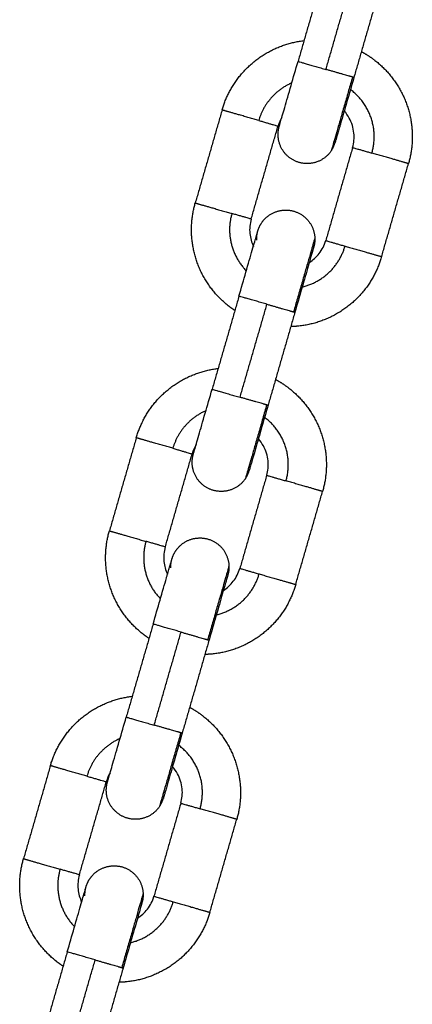
# Model space of a CAD drawing. Units: millimetres. Extents: x 101.3 to 113.2, y 1463 to 1475.7.
# Drawn here: x 105.5 to 105.6, y 1471.9 to 1472 of the extents above; entities that cross this region are included whole.
import ezdxf

# ---------------------------------------------------------------- set-up
doc = ezdxf.new("R2010")
doc.units = ezdxf.units.MM

# ---------------------------------------------------------------- blocks, each defined once
blk = doc.blocks.new('g404 opsi')
for points, degree in [([(13.03912, 3.82689), (13.03773, 3.82209), (13.03635, 3.81728)], 2), ([(13.03923, 3.81645), (13.04062, 3.82126), (13.042, 3.82606)], 2), ([(13.04488, 3.82523), (13.0435, 3.82043), (13.04211, 3.81562)], 2), ([(13.02852, 3.81227), (13.02714, 3.80746), (13.02575, 3.80266)], 2), ([(13.03469, 3.81153), (13.03452, 3.81124), (13.03438, 3.81093), (13.03429, 3.8106)], 3), ([(13.03152, 3.801), (13.0329, 3.8058), (13.03429, 3.8106)], 2), ([(13.04198, 3.80839), (13.04059, 3.80358), (13.03921, 3.79878)], 2), ([(13.04497, 3.79712), (13.04636, 3.80192), (13.04774, 3.80672)], 2), ([(13.03026, 3.79303), (13.02888, 3.78823), (13.02749, 3.78342)], 2), ([(13.03037, 3.78259), (13.03176, 3.7874), (13.03315, 3.7922)], 2), ([(13.03603, 3.79137), (13.03464, 3.78657), (13.03326, 3.78176)], 2), ([(13.01967, 3.77841), (13.01828, 3.7736), (13.0169, 3.7688)], 2), ([(13.02583, 3.77767), (13.02566, 3.77738), (13.02553, 3.77707), (13.02543, 3.77674)], 3), ([(13.02266, 3.76714), (13.02405, 3.77194), (13.02543, 3.77674)], 2), ([(13.03312, 3.77453), (13.03173, 3.76972), (13.03035, 3.76492)], 2), ([(13.03611, 3.76326), (13.0375, 3.76806), (13.03888, 3.77286)], 2), ([(13.02141, 3.75917), (13.02002, 3.75437), (13.01863, 3.74956)], 2), ([(13.02152, 3.74873), (13.0229, 3.75354), (13.02429, 3.75834)], 2), ([(13.02717, 3.75751), (13.02579, 3.7527), (13.0244, 3.7479)], 2), ([(13.01081, 3.74455), (13.00943, 3.73974), (13.00804, 3.73494)], 2), ([(13.01698, 3.74381), (13.0168, 3.74352), (13.01667, 3.74321), (13.01658, 3.74288)], 3), ([(13.0138, 3.73327), (13.01519, 3.73808), (13.01658, 3.74288)], 2), ([(13.02426, 3.74067), (13.02288, 3.73586), (13.02149, 3.73106)], 2), ([(13.02726, 3.72939), (13.02864, 3.7342), (13.03003, 3.739)], 2), ([(13.01255, 3.72531), (13.01116, 3.72051), (13.00978, 3.7157)], 2), ([(13.01266, 3.71487), (13.01405, 3.71968), (13.01543, 3.72448)], 2), ([(13.01831, 3.72365), (13.01693, 3.71884), (13.01554, 3.71404)], 2)]:
    blk.add_open_spline(points, degree=degree)
for points, weights, knots in [([(13.02852, 3.81227), (13.02905, 3.8141), (13.03022, 3.81561), (13.03149, 3.81725), (13.0333, 3.81825), (13.03502, 3.8192), (13.03697, 3.81943)], [0.902750339224, 0.836647976064, 0.803596794484, 0.770545612904, 0.770545612904, 0.770545612904, 0.800243425698], [0, 0, 0, 3.791949, 3.791949, 7.90479, 7.90479, 11.803408, 11.803408, 11.803408]), ([(13.04288, 3.81829), (13.0436, 3.81791), (13.04425, 3.81741), (13.04589, 3.81614), (13.04689, 3.81433), (13.04789, 3.81252), (13.04809, 3.81046), (13.04827, 3.80856), (13.04774, 3.80672)], [0.836942946426, 0.817391213836, 0.803596794484, 0.770545612904, 0.770545612904, 0.770545612904, 0.803596794484, 0.836647976064, 0.902750339224], [18.018901, 18.018901, 18.018901, 19.601529, 19.601529, 23.714371, 23.714371, 27.827212, 27.827212, 31.619161, 31.619161, 31.619161]), ([(13.0323, 3.81118), (13.0309, 3.81158), (13.02971, 3.81192), (13.02852, 3.81227), (13.02852, 3.81227)], [1, 0.891006524188, 1, 0.891006524188, 1], [0, 0, 0, 3.057153, 3.057153, 6.114305, 6.114305, 6.114305]), ([(13.03978, 3.80805), (13.03908, 3.80702), (13.03786, 3.80678), (13.03664, 3.80655), (13.03561, 3.80724), (13.03458, 3.80794), (13.03435, 3.80916), (13.03421, 3.80987), (13.03441, 3.81056)], [1, 0.853553390593, 0.853553390593, 0.853553390593, 1, 0.853553390593, 0.853553390593, 0.853553390593, 0.902750339224], [0, 0, 0, 2.485281, 2.485281, 4.970563, 4.970563, 7.455844, 7.455844, 8.896317, 8.896317, 8.896317]), ([(13.04774, 3.80672), (13.04774, 3.80672), (13.04655, 3.80707), (13.04537, 3.80741), (13.04397, 3.80781)], [1, 0.891006524188, 1, 0.891006524188, 1], [0, 0, 0, 3.057153, 3.057153, 6.114305, 6.114305, 6.114305]), ([(13.02984, 3.79155), (13.02954, 3.79175), (13.02925, 3.79197), (13.02761, 3.79324), (13.02661, 3.79505), (13.02561, 3.79687), (13.02541, 3.79893), (13.02523, 3.80083), (13.02575, 3.80266)], [0.816831832858, 0.809658453, 0.803596794484, 0.770545612904, 0.770545612904, 0.770545612904, 0.803596794484, 0.836647976064, 0.902750339224], [18.906078, 18.906078, 18.906078, 19.601529, 19.601529, 23.714371, 23.714371, 27.827212, 27.827212, 31.619161, 31.619161, 31.619161]), ([(13.02575, 3.80266), (13.02575, 3.80266), (13.02694, 3.80232), (13.02813, 3.80197), (13.02953, 3.80157)], [1, 0.891006524188, 1, 0.891006524188, 1], [0, 0, 0, 3.057153, 3.057153, 6.114305, 6.114305, 6.114305]), ([(13.0322, 3.79976), (13.0324, 3.80045), (13.03289, 3.80098), (13.03374, 3.80188), (13.03499, 3.80192), (13.03623, 3.80197), (13.03713, 3.80112), (13.03804, 3.80027), (13.03808, 3.79903)], [0.902749724163, 0.853553390593, 0.853553390593, 0.853553390593, 1, 0.853553390593, 0.853553390593, 0.853553390593, 1], [0.000009, 0.000009, 0.000009, 1.440473, 1.440473, 3.925754, 3.925754, 6.411035, 6.411035, 8.896317, 8.896317, 8.896317]), ([(13.0412, 3.7982), (13.04259, 3.7978), (13.04378, 3.79746), (13.04497, 3.79712), (13.04497, 3.79712)], [1, 0.891006524188, 1, 0.891006524188, 1], [0, 0, 0, 3.057153, 3.057153, 6.114305, 6.114305, 6.114305]), ([(13.04497, 3.79712), (13.04444, 3.79528), (13.04328, 3.79377), (13.04201, 3.79213), (13.0402, 3.79113), (13.03838, 3.79013), (13.03632, 3.78993), (13.03596, 3.7899), (13.0356, 3.78989)], [0.902750339224, 0.836647976064, 0.803596794484, 0.770545612904, 0.770545612904, 0.770545612904, 0.803596794484, 0.809658453, 0.816831832858], [0, 0, 0, 3.791949, 3.791949, 7.90479, 7.90479, 12.017632, 12.017632, 12.713083, 12.713083, 12.713083]), ([(13.01967, 3.77841), (13.0202, 3.78024), (13.02136, 3.78175), (13.02263, 3.78339), (13.02444, 3.78439), (13.02616, 3.78534), (13.02811, 3.78557)], [0.902750339224, 0.836647976064, 0.803596794484, 0.770545612904, 0.770545612904, 0.770545612904, 0.800243415064], [0, 0, 0, 3.791949, 3.791949, 7.90479, 7.90479, 11.803408, 11.803408, 11.803408]), ([(13.03403, 3.78443), (13.03474, 3.78405), (13.03539, 3.78355), (13.03703, 3.78228), (13.03803, 3.78047), (13.03903, 3.77866), (13.03923, 3.7766), (13.03941, 3.7747), (13.03888, 3.77286)], [0.836942973869, 0.817391223517, 0.803596794484, 0.770545612904, 0.770545612904, 0.770545612904, 0.803596794484, 0.836647976064, 0.902750339224], [18.0189, 18.0189, 18.0189, 19.601529, 19.601529, 23.714371, 23.714371, 27.827212, 27.827212, 31.619161, 31.619161, 31.619161]), ([(13.02344, 3.77732), (13.02204, 3.77772), (13.02086, 3.77806), (13.01967, 3.77841), (13.01967, 3.77841)], [1, 0.891006524188, 1, 0.891006524188, 1], [0, 0, 0, 3.057153, 3.057153, 6.114305, 6.114305, 6.114305]), ([(13.03092, 3.77418), (13.03022, 3.77316), (13.029, 3.77292), (13.02778, 3.77269), (13.02675, 3.77338), (13.02572, 3.77408), (13.02549, 3.7753), (13.02535, 3.77601), (13.02555, 3.7767)], [1, 0.853553390593, 0.853553390593, 0.853553390593, 1, 0.853553390593, 0.853553390593, 0.853553390593, 0.902750339224], [0, 0, 0, 2.485281, 2.485281, 4.970563, 4.970563, 7.455844, 7.455844, 8.896317, 8.896317, 8.896317]), ([(13.03888, 3.77286), (13.03888, 3.77286), (13.0377, 3.77321), (13.03651, 3.77355), (13.03511, 3.77395)], [1, 0.891006524188, 1, 0.891006524188, 1], [0, 0, 0, 3.057153, 3.057153, 6.114305, 6.114305, 6.114305]), ([(13.02098, 3.75769), (13.02068, 3.75789), (13.02039, 3.75811), (13.01875, 3.75938), (13.01775, 3.76119), (13.01675, 3.763), (13.01655, 3.76507), (13.01637, 3.76697), (13.0169, 3.7688)], [0.816831832858, 0.809658453, 0.803596794484, 0.770545612904, 0.770545612904, 0.770545612904, 0.803596794484, 0.836647976064, 0.902750339224], [18.906078, 18.906078, 18.906078, 19.601529, 19.601529, 23.714371, 23.714371, 27.827212, 27.827212, 31.619161, 31.619161, 31.619161]), ([(13.0169, 3.7688), (13.0169, 3.7688), (13.01809, 3.76846), (13.01927, 3.76811), (13.02067, 3.76771)], [1, 0.891006524188, 1, 0.891006524188, 1], [0, 0, 0, 3.057153, 3.057153, 6.114305, 6.114305, 6.114305]), ([(13.02335, 3.7659), (13.02355, 3.76659), (13.02404, 3.76712), (13.02489, 3.76802), (13.02613, 3.76806), (13.02737, 3.76811), (13.02828, 3.76726), (13.02918, 3.76641), (13.02923, 3.76517)], [0.902750339224, 0.853553390593, 0.853553390593, 0.853553390593, 1, 0.853553390593, 0.853553390593, 0.853553390593, 1], [0, 0, 0, 1.440473, 1.440473, 3.925754, 3.925754, 6.411035, 6.411035, 8.896317, 8.896317, 8.896317]), ([(13.03234, 3.76434), (13.03374, 3.76394), (13.03493, 3.7636), (13.03611, 3.76326), (13.03611, 3.76326)], [1, 0.891006524188, 1, 0.891006524188, 1], [0, 0, 0, 3.057153, 3.057153, 6.114305, 6.114305, 6.114305]), ([(13.03611, 3.76326), (13.03559, 3.76142), (13.03442, 3.75991), (13.03315, 3.75827), (13.03134, 3.75727), (13.02953, 3.75627), (13.02747, 3.75607), (13.02711, 3.75604), (13.02674, 3.75603)], [0.902750339224, 0.836647976064, 0.803596794484, 0.770545612904, 0.770545612904, 0.770545612904, 0.803596794484, 0.809658427944, 0.816831773555], [0, 0, 0, 3.791949, 3.791949, 7.90479, 7.90479, 12.017632, 12.017632, 12.71308, 12.71308, 12.71308]), ([(13.01081, 3.74455), (13.01134, 3.74638), (13.01251, 3.74789), (13.01377, 3.74953), (13.01558, 3.75053), (13.0173, 3.75148), (13.01925, 3.75171)], [0.902750339224, 0.836647976064, 0.803596794484, 0.770545612904, 0.770545612904, 0.770545612904, 0.800243427071], [0, 0, 0, 3.791949, 3.791949, 7.90479, 7.90479, 11.803408, 11.803408, 11.803408]), ([(13.02517, 3.75057), (13.02589, 3.75019), (13.02653, 3.74969), (13.02817, 3.74842), (13.02917, 3.74661), (13.03017, 3.7448), (13.03037, 3.74273), (13.03056, 3.74084), (13.03003, 3.739)], [0.836942942882, 0.817391212586, 0.803596794484, 0.770545612904, 0.770545612904, 0.770545612904, 0.803596794484, 0.836647976064, 0.902750339224], [18.018901, 18.018901, 18.018901, 19.601529, 19.601529, 23.714371, 23.714371, 27.827212, 27.827212, 31.619161, 31.619161, 31.619161]), ([(13.01458, 3.74346), (13.01319, 3.74386), (13.012, 3.7442), (13.01081, 3.74455), (13.01081, 3.74455)], [1, 0.891006524188, 1, 0.891006524188, 1], [0, 0, 0, 3.057153, 3.057153, 6.114305, 6.114305, 6.114305]), ([(13.02206, 3.74032), (13.02137, 3.7393), (13.02015, 3.73906), (13.01893, 3.73882), (13.0179, 3.73952), (13.01687, 3.74022), (13.01663, 3.74144), (13.0165, 3.74214), (13.01669, 3.74284)], [1, 0.853553390593, 0.853553390593, 0.853553390593, 1, 0.853553390593, 0.853553390593, 0.853553390593, 0.902750339224], [0, 0, 0, 2.485281, 2.485281, 4.970563, 4.970563, 7.455844, 7.455844, 8.896317, 8.896317, 8.896317]), ([(13.03003, 3.739), (13.03003, 3.739), (13.02884, 3.73935), (13.02765, 3.73969), (13.02625, 3.74009)], [1, 0.891006524188, 1, 0.891006524188, 1], [0, 0, 0, 3.057153, 3.057153, 6.114305, 6.114305, 6.114305]), ([(13.01212, 3.72383), (13.01182, 3.72403), (13.01153, 3.72425), (13.0099, 3.72552), (13.00889, 3.72733), (13.00789, 3.72914), (13.00769, 3.73121), (13.00751, 3.7331), (13.00804, 3.73494)], [0.816831882543, 0.809658473992, 0.803596794484, 0.770545612904, 0.770545612904, 0.770545612904, 0.803596794484, 0.836647976064, 0.902750339224], [18.906075, 18.906075, 18.906075, 19.601529, 19.601529, 23.714371, 23.714371, 27.827212, 27.827212, 31.619161, 31.619161, 31.619161]), ([(13.00804, 3.73494), (13.00804, 3.73494), (13.00923, 3.73459), (13.01042, 3.73425), (13.01181, 3.73385)], [1, 0.891006524188, 1, 0.891006524188, 1], [0, 0, 0, 3.057153, 3.057153, 6.114305, 6.114305, 6.114305]), ([(13.01449, 3.73204), (13.01469, 3.73273), (13.01518, 3.73325), (13.01603, 3.73416), (13.01727, 3.7342), (13.01851, 3.73425), (13.01942, 3.7334), (13.02033, 3.73255), (13.02037, 3.73131)], [0.902749835977, 0.853553390593, 0.853553390593, 0.853553390593, 1, 0.853553390593, 0.853553390593, 0.853553390593, 1], [0.000007, 0.000007, 0.000007, 1.440473, 1.440473, 3.925754, 3.925754, 6.411035, 6.411035, 8.896317, 8.896317, 8.896317]), ([(13.02348, 3.73048), (13.02488, 3.73008), (13.02607, 3.72974), (13.02726, 3.72939), (13.02726, 3.72939)], [1, 0.891006524188, 1, 0.891006524188, 1], [0, 0, 0, 3.057153, 3.057153, 6.114305, 6.114305, 6.114305]), ([(13.02726, 3.72939), (13.02673, 3.72756), (13.02556, 3.72605), (13.0243, 3.72441), (13.02248, 3.72341), (13.02067, 3.72241), (13.01861, 3.72221), (13.01825, 3.72218), (13.01789, 3.72217)], [0.902750339224, 0.836647976064, 0.803596794484, 0.770545612904, 0.770545612904, 0.770545612904, 0.803596794484, 0.809658453, 0.816831832858], [0, 0, 0, 3.791949, 3.791949, 7.90479, 7.90479, 12.017632, 12.017632, 12.713083, 12.713083, 12.713083])]:
    blk.add_rational_spline(points, weights, degree=2, knots=knots)
for points, knots in [([(13.03441, 3.81056), (13.03441, 3.81056), (13.03441, 3.81056), (13.03441, 3.81056), (13.03441, 3.81056), (13.03441, 3.81056), (13.03441, 3.81056), (13.03441, 3.81056), (13.03441, 3.81056), (13.03441, 3.81056), (13.03441, 3.81056), (13.03441, 3.81056), (13.03441, 3.81057), (13.03441, 3.81058), (13.03442, 3.81059), (13.03443, 3.81062), (13.03443, 3.81065), (13.03446, 3.81075), (13.0345, 3.81087), (13.03464, 3.81137), (13.03479, 3.81188), (13.03498, 3.81253), (13.03516, 3.81318), (13.03539, 3.81395), (13.03586, 3.8156), (13.0361, 3.81644), (13.03635, 3.81728)], [0, 0, 0, 0, 0.0098, 0.0098, 0.022866, 0.022866, 0.049, 0.049, 0.101266, 0.101266, 0.205798, 0.205798, 0.414879, 0.414879, 0.84275, 0.84275, 1.279825, 1.279825, 2.642047, 2.642047, 5.519978, 5.519978, 5.519978, 8.397746, 8.397746, 11.053331, 11.053331, 11.053331, 11.053331]), ([(13.04211, 3.81562), (13.04187, 3.81477), (13.04163, 3.81393), (13.04115, 3.81229), (13.04093, 3.81152), (13.04074, 3.81087), (13.04071, 3.81076), (13.04068, 3.81065), (13.04065, 3.81055), (13.04062, 3.81045), (13.04059, 3.81035), (13.04057, 3.81026), (13.04054, 3.81017), (13.04052, 3.81008), (13.04049, 3.80999), (13.04047, 3.80991), (13.04044, 3.80983), (13.04042, 3.80975), (13.0404, 3.80969), (13.04038, 3.80962), (13.04036, 3.80955), (13.04034, 3.80949), (13.04033, 3.80943), (13.04031, 3.80937), (13.0403, 3.80932), (13.04028, 3.80927), (13.04027, 3.80922), (13.04026, 3.80918), (13.04024, 3.80914), (13.04023, 3.8091), (13.04022, 3.80907), (13.04022, 3.80904), (13.04021, 3.80901), (13.0402, 3.80899), (13.04019, 3.80897), (13.04019, 3.80894), (13.04018, 3.80893), (13.04018, 3.80892), (13.04018, 3.80891), (13.04018, 3.8089), (13.04018, 3.8089), (13.04017, 3.8089)], [0, 0, 0, 0, 2.655585, 2.655585, 5.533353, 5.533353, 5.533353, 6.533353, 6.533353, 6.533353, 7.533353, 7.533353, 7.533353, 8.533353, 8.533353, 8.533353, 9.533353, 9.533353, 9.533353, 10.533353, 10.533353, 10.533353, 11.533353, 11.533353, 11.533353, 12.533353, 12.533353, 12.533353, 13.533353, 13.533353, 13.533353, 14.533353, 14.533353, 14.533353, 15.533353, 15.533353, 15.533353, 16.533353, 16.533353, 16.533353, 17.533353, 17.533353, 17.533353, 17.533353]), ([(13.04198, 3.80839), (13.04212, 3.80887), (13.04216, 3.80938), (13.04206, 3.81042), (13.0419, 3.81095), (13.04163, 3.81143), (13.04149, 3.81169), (13.04132, 3.81194), (13.04112, 3.81216)], [0, 0, 0, 0, 1.517477, 1.517477, 3.161916, 3.161916, 3.161916, 4.066701, 4.066701, 4.066701, 4.066701]), ([(13.03152, 3.801), (13.03138, 3.80051), (13.03133, 3.80001), (13.03143, 3.79904), (13.03155, 3.79859), (13.03175, 3.79818)], [0, 0, 0, 0, 1.517477, 1.517477, 2.910158, 2.910158, 2.910158, 2.910158]), ([(13.03026, 3.79303), (13.03051, 3.79388), (13.03075, 3.79472), (13.03122, 3.79636), (13.03145, 3.79714), (13.03163, 3.79779), (13.03182, 3.79844), (13.03197, 3.79895), (13.03211, 3.79945), (13.03215, 3.79957), (13.03218, 3.79967), (13.03218, 3.79969), (13.03219, 3.79973), (13.0322, 3.79974), (13.0322, 3.79975), (13.0322, 3.79975), (13.0322, 3.79976), (13.0322, 3.79976), (13.0322, 3.79976), (13.0322, 3.79976), (13.0322, 3.79976), (13.0322, 3.79976), (13.0322, 3.79976), (13.0322, 3.79976), (13.0322, 3.79976)], [0, 0, 0, 0, 2.655585, 2.655585, 5.533353, 5.533353, 5.533353, 8.42325, 8.42325, 9.791137, 9.791137, 10.23003, 10.23003, 10.65968, 10.65968, 10.86963, 10.86963, 10.974602, 10.974602, 11.02709, 11.02709, 11.053335, 11.053335, 11.053353, 11.053353, 11.053353, 11.053353]), ([(13.03751, 3.79651), (13.0379, 3.79676), (13.03824, 3.79708), (13.03884, 3.79784), (13.03907, 3.79829), (13.03921, 3.79878)], [9.737506, 9.737506, 9.737506, 9.737506, 11.130187, 11.130187, 12.647664, 12.647664, 12.647664, 12.647664]), ([(13.03797, 3.7981), (13.03797, 3.79809), (13.03797, 3.79809), (13.03796, 3.79808), (13.03796, 3.79807), (13.03796, 3.79806), (13.03795, 3.79805), (13.03795, 3.79803), (13.03794, 3.798), (13.03794, 3.79798), (13.03793, 3.79795), (13.03792, 3.79792), (13.03791, 3.79789), (13.0379, 3.79785), (13.03789, 3.79781), (13.03787, 3.79777), (13.03786, 3.79772), (13.03785, 3.79767), (13.03783, 3.79762), (13.03781, 3.79756), (13.0378, 3.7975), (13.03778, 3.79744), (13.03776, 3.79737), (13.03774, 3.79731), (13.03772, 3.79724), (13.0377, 3.79716), (13.03767, 3.79708), (13.03765, 3.797), (13.03763, 3.79691), (13.0376, 3.79682), (13.03758, 3.79673), (13.03755, 3.79664), (13.03752, 3.79654), (13.03749, 3.79644), (13.03746, 3.79634), (13.03743, 3.79623), (13.0374, 3.79613), (13.03721, 3.79548), (13.03699, 3.7947), (13.03651, 3.79306), (13.03627, 3.79222), (13.03603, 3.79137)], [0, 0, 0, 0, 1, 1, 1, 2, 2, 2, 3, 3, 3, 4, 4, 4, 5, 5, 5, 6, 6, 6, 7, 7, 7, 8, 8, 8, 9, 9, 9, 10, 10, 10, 11, 11, 11, 12, 12, 12, 14.877768, 14.877768, 17.533353, 17.533353, 17.533353, 17.533353]), ([(13.02555, 3.7767), (13.02555, 3.7767), (13.02555, 3.7767), (13.02555, 3.7767), (13.02555, 3.7767), (13.02555, 3.7767), (13.02555, 3.7767), (13.02555, 3.7767), (13.02555, 3.7767), (13.02555, 3.7767), (13.02555, 3.7767), (13.02555, 3.7767), (13.02555, 3.77671), (13.02556, 3.77672), (13.02556, 3.77673), (13.02557, 3.77676), (13.02558, 3.77678), (13.02561, 3.77689), (13.02564, 3.77701), (13.02579, 3.77751), (13.02593, 3.77802), (13.02612, 3.77867), (13.02631, 3.77932), (13.02653, 3.78009), (13.02701, 3.78174), (13.02725, 3.78258), (13.02749, 3.78342)], [0, 0, 0, 0, 0.0098, 0.0098, 0.022866, 0.022866, 0.049, 0.049, 0.101266, 0.101266, 0.205798, 0.205798, 0.414879, 0.414879, 0.84275, 0.84275, 1.279825, 1.279825, 2.642047, 2.642047, 5.519978, 5.519978, 5.519978, 8.397746, 8.397746, 11.053331, 11.053331, 11.053331, 11.053331]), ([(13.03326, 3.78176), (13.03301, 3.78091), (13.03277, 3.78007), (13.0323, 3.77843), (13.03207, 3.77765), (13.03189, 3.777), (13.0317, 3.77636), (13.03155, 3.77585), (13.03141, 3.77535), (13.03137, 3.77523), (13.03134, 3.77512), (13.03134, 3.7751), (13.03133, 3.77507), (13.03132, 3.77506), (13.03132, 3.77504), (13.03132, 3.77504), (13.03132, 3.77504), (13.03132, 3.77504), (13.03132, 3.77504), (13.03132, 3.77504), (13.03132, 3.77503), (13.03132, 3.77503), (13.03132, 3.77503), (13.03132, 3.77503), (13.03132, 3.77503), (13.03132, 3.77503), (13.03132, 3.77503)], [0, 0, 0, 0, 2.655585, 2.655585, 5.533353, 5.533353, 5.533353, 8.411276, 8.411276, 9.773494, 9.773494, 10.210569, 10.210569, 10.638439, 10.638439, 10.847519, 10.847519, 10.952055, 10.952055, 11.004326, 11.004326, 11.030462, 11.030462, 11.04353, 11.04353, 11.053331, 11.053331, 11.053331, 11.053331]), ([(13.03312, 3.77453), (13.03326, 3.77501), (13.03331, 3.77552), (13.03321, 3.77656), (13.03304, 3.77709), (13.03278, 3.77757), (13.03263, 3.77783), (13.03246, 3.77808), (13.03226, 3.7783)], [0, 0, 0, 0, 1.517477, 1.517477, 3.161916, 3.161916, 3.161916, 4.066701, 4.066701, 4.066701, 4.066701]), ([(13.02266, 3.76714), (13.02252, 3.76665), (13.02248, 3.76614), (13.02257, 3.76518), (13.02269, 3.76473), (13.02289, 3.76432)], [0, 0, 0, 0, 1.517477, 1.517477, 2.910158, 2.910158, 2.910158, 2.910158]), ([(13.02141, 3.75917), (13.02165, 3.76002), (13.02189, 3.76086), (13.02237, 3.7625), (13.02259, 3.76328), (13.02278, 3.76393), (13.02281, 3.76403), (13.02284, 3.76414), (13.02287, 3.76424), (13.0229, 3.76434), (13.02292, 3.76444), (13.02295, 3.76454), (13.02298, 3.76462), (13.023, 3.76471), (13.02303, 3.7648), (13.02305, 3.76488), (13.02308, 3.76496), (13.0231, 3.76504), (13.02312, 3.76511), (13.02314, 3.76518), (13.02316, 3.76525), (13.02318, 3.76531), (13.02319, 3.76537), (13.02321, 3.76542), (13.02322, 3.76547), (13.02324, 3.76552), (13.02325, 3.76557), (13.02326, 3.76561), (13.02328, 3.76565), (13.02329, 3.76569), (13.0233, 3.76572), (13.0233, 3.76575), (13.02331, 3.76578), (13.02332, 3.76581), (13.02333, 3.76583), (13.02333, 3.76585), (13.02334, 3.76586), (13.02334, 3.76587), (13.02334, 3.76589), (13.02334, 3.76589), (13.02334, 3.76589), (13.02335, 3.7659)], [0, 0, 0, 0, 2.655585, 2.655585, 5.533353, 5.533353, 5.533353, 6.533353, 6.533353, 6.533353, 7.533353, 7.533353, 7.533353, 8.533353, 8.533353, 8.533353, 9.533353, 9.533353, 9.533353, 10.533353, 10.533353, 10.533353, 11.533353, 11.533353, 11.533353, 12.533353, 12.533353, 12.533353, 13.533353, 13.533353, 13.533353, 14.533353, 14.533353, 14.533353, 15.533353, 15.533353, 15.533353, 16.533353, 16.533353, 16.533353, 17.533353, 17.533353, 17.533353, 17.533353]), ([(13.02865, 3.76265), (13.02904, 3.7629), (13.02939, 3.76322), (13.02998, 3.76398), (13.03021, 3.76443), (13.03035, 3.76492)], [9.73751, 9.73751, 9.73751, 9.73751, 11.130187, 11.130187, 12.647664, 12.647664, 12.647664, 12.647664]), ([(13.02911, 3.76423), (13.02911, 3.76423), (13.02911, 3.76423), (13.02911, 3.76423), (13.02911, 3.76423), (13.02911, 3.76423), (13.02911, 3.76423), (13.02911, 3.76423), (13.02911, 3.76423), (13.02911, 3.76423), (13.02911, 3.76423), (13.0291, 3.76421), (13.0291, 3.7642), (13.02909, 3.76417), (13.02909, 3.76415), (13.02906, 3.76404), (13.02902, 3.76392), (13.02888, 3.76342), (13.02873, 3.76291), (13.02854, 3.76226), (13.02836, 3.76161), (13.02813, 3.76084), (13.02766, 3.7592), (13.02742, 3.75836), (13.02717, 3.75751)], [0.000014, 0.000014, 0.000014, 0.000014, 0.000083, 0.000083, 0.026325, 0.026325, 0.078808, 0.078808, 0.183774, 0.183774, 0.393721, 0.393721, 0.823367, 0.823367, 1.262255, 1.262255, 2.630127, 2.630127, 5.519993, 5.519993, 5.519993, 8.397761, 8.397761, 11.053346, 11.053346, 11.053346, 11.053346]), ([(13.01669, 3.74284), (13.01669, 3.74284), (13.01669, 3.74284), (13.01669, 3.74284), (13.01669, 3.74284), (13.01669, 3.74284), (13.01669, 3.74284), (13.01669, 3.74284), (13.01669, 3.74284), (13.0167, 3.74284), (13.0167, 3.74284), (13.0167, 3.74284), (13.0167, 3.74284), (13.0167, 3.74286), (13.0167, 3.74287), (13.01671, 3.7429), (13.01672, 3.74292), (13.01675, 3.74303), (13.01679, 3.74315), (13.01693, 3.74365), (13.01708, 3.74416), (13.01726, 3.74481), (13.01745, 3.74546), (13.01767, 3.74623), (13.01815, 3.74788), (13.01839, 3.74872), (13.01863, 3.74956)], [0, 0, 0, 0, 0.0098, 0.0098, 0.022866, 0.022866, 0.049, 0.049, 0.101266, 0.101266, 0.205798, 0.205798, 0.414879, 0.414879, 0.84275, 0.84275, 1.279825, 1.279825, 2.642047, 2.642047, 5.519978, 5.519978, 5.519978, 8.397746, 8.397746, 11.053331, 11.053331, 11.053331, 11.053331]), ([(13.0244, 3.7479), (13.02416, 3.74705), (13.02391, 3.74621), (13.02344, 3.74457), (13.02322, 3.74379), (13.02303, 3.74314), (13.023, 3.74304), (13.02297, 3.74293), (13.02294, 3.74283), (13.02291, 3.74273), (13.02288, 3.74263), (13.02285, 3.74254), (13.02283, 3.74245), (13.0228, 3.74236), (13.02278, 3.74227), (13.02275, 3.74219), (13.02273, 3.74211), (13.02271, 3.74203), (13.02269, 3.74196), (13.02267, 3.74189), (13.02265, 3.74183), (13.02263, 3.74177), (13.02261, 3.74171), (13.0226, 3.74165), (13.02258, 3.7416), (13.02257, 3.74155), (13.02255, 3.7415), (13.02254, 3.74146), (13.02253, 3.74142), (13.02252, 3.74138), (13.02251, 3.74135), (13.0225, 3.74132), (13.02249, 3.74129), (13.02249, 3.74127), (13.02248, 3.74124), (13.02247, 3.74122), (13.02247, 3.74121), (13.02247, 3.7412), (13.02246, 3.74119), (13.02246, 3.74118), (13.02246, 3.74118), (13.02246, 3.74117)], [0, 0, 0, 0, 2.655585, 2.655585, 5.533353, 5.533353, 5.533353, 6.533353, 6.533353, 6.533353, 7.533353, 7.533353, 7.533353, 8.533353, 8.533353, 8.533353, 9.533353, 9.533353, 9.533353, 10.533353, 10.533353, 10.533353, 11.533353, 11.533353, 11.533353, 12.533353, 12.533353, 12.533353, 13.533353, 13.533353, 13.533353, 14.533353, 14.533353, 14.533353, 15.533353, 15.533353, 15.533353, 16.533353, 16.533353, 16.533353, 17.533353, 17.533353, 17.533353, 17.533353]), ([(13.02426, 3.74067), (13.0244, 3.74115), (13.02445, 3.74166), (13.02435, 3.7427), (13.02418, 3.74323), (13.02392, 3.74371), (13.02378, 3.74397), (13.0236, 3.74422), (13.0234, 3.74444)], [0, 0, 0, 0, 1.517477, 1.517477, 3.161916, 3.161916, 3.161916, 4.066701, 4.066701, 4.066701, 4.066701]), ([(13.0138, 3.73327), (13.01367, 3.73279), (13.01362, 3.73228), (13.01371, 3.73132), (13.01384, 3.73087), (13.01403, 3.73046)], [0, 0, 0, 0, 1.517477, 1.517477, 2.910158, 2.910158, 2.910158, 2.910158]), ([(13.01255, 3.72531), (13.01279, 3.72616), (13.01304, 3.727), (13.01351, 3.72864), (13.01373, 3.72942), (13.01392, 3.73007), (13.01411, 3.73072), (13.01425, 3.73123), (13.0144, 3.73172), (13.01443, 3.73185), (13.01446, 3.73195), (13.01447, 3.73197), (13.01448, 3.732), (13.01448, 3.73202), (13.01449, 3.73203), (13.01449, 3.73203), (13.01449, 3.73203), (13.01449, 3.73204), (13.01449, 3.73204), (13.01449, 3.73204), (13.01449, 3.73204), (13.01449, 3.73204), (13.01449, 3.73204), (13.01449, 3.73204), (13.01449, 3.73204)], [0, 0, 0, 0, 2.655585, 2.655585, 5.533353, 5.533353, 5.533353, 8.422197, 8.422197, 9.789585, 9.789585, 10.228318, 10.228318, 10.657812, 10.657812, 10.867685, 10.867685, 10.972618, 10.972618, 11.025088, 11.025088, 11.051323, 11.051323, 11.053002, 11.053002, 11.053002, 11.053002]), ([(13.0198, 3.72879), (13.02019, 3.72904), (13.02053, 3.72935), (13.02112, 3.73012), (13.02135, 3.73057), (13.02149, 3.73106)], [9.737509, 9.737509, 9.737509, 9.737509, 11.130187, 11.130187, 12.647664, 12.647664, 12.647664, 12.647664]), ([(13.02025, 3.73037), (13.02025, 3.73037), (13.02025, 3.73037), (13.02025, 3.73037), (13.02025, 3.73037), (13.02025, 3.73037), (13.02025, 3.73037), (13.02025, 3.73037), (13.02025, 3.73037), (13.02025, 3.73037), (13.02025, 3.73037), (13.02025, 3.73035), (13.02024, 3.73034), (13.02023, 3.73031), (13.02023, 3.73029), (13.0202, 3.73018), (13.02016, 3.73006), (13.02002, 3.72956), (13.01987, 3.72905), (13.01969, 3.7284), (13.0195, 3.72775), (13.01927, 3.72698), (13.0188, 3.72534), (13.01856, 3.7245), (13.01831, 3.72365)], [0.013059, 0.013059, 0.013059, 0.013059, 0.026118, 0.026118, 0.052235, 0.052235, 0.104471, 0.104471, 0.208941, 0.208941, 0.417898, 0.417898, 0.845516, 0.845516, 1.282333, 1.282333, 2.64375, 2.64375, 5.519978, 5.519978, 5.519978, 8.397746, 8.397746, 11.053331, 11.053331, 11.053331, 11.053331])]:
    blk.add_open_spline(points, degree=3, knots=knots)
for points, weights in [([(13.03635, 3.81728), (13.03635, 3.81728), (13.03923, 3.81645)], [1, 0.707106781186, 1]), ([(13.04197, 3.81566), (13.04133, 3.81585), (13.03923, 3.81645)], [1, 0.809016994376, 1]), ([(13.04197, 3.81566), (13.03978, 3.80805), (13.03978, 3.80805)], [1, 0.707106781187, 1]), ([(13.04211, 3.81562), (13.04211, 3.81562), (13.04197, 3.81566)], [0.95135967021, 0.9633681757, 1]), ([(13.03571, 3.81506), (13.03309, 3.81392), (13.0323, 3.81118)], [0.855435679767, 0.836950533386, 1]), ([(13.04397, 3.80781), (13.04514, 3.81186), (13.04175, 3.81437)], [1, 0.776799469582, 0.893780777314]), ([(13.0323, 3.81118), (13.03429, 3.8106), (13.03429, 3.8106)], [1, 0.809016994375, 1]), ([(13.03978, 3.80805), (13.04004, 3.80844), (13.04017, 3.8089)], [1, 0.938434049876, 0.902750339224]), ([(13.04198, 3.80839), (13.04198, 3.80839), (13.04397, 3.80781)], [1, 0.809016994375, 1]), ([(13.02953, 3.80157), (13.02855, 3.79817), (13.03102, 3.79565)], [1, 0.805761814629, 0.869149755319]), ([(13.03152, 3.801), (13.03152, 3.801), (13.02953, 3.80157)], [1, 0.809016994375, 1]), ([(13.03209, 3.79883), (13.03207, 3.7993), (13.0322, 3.79976)], [1, 0.938482530829, 0.902806554531]), ([(13.03808, 3.79903), (13.03808, 3.79903), (13.03589, 3.79141)], [1, 0.707106781187, 1]), ([(13.03678, 3.79398), (13.04022, 3.79481), (13.0412, 3.7982)], [0.869149708435, 0.805761886462, 1]), ([(13.03808, 3.79903), (13.0381, 3.79855), (13.03797, 3.7981)], [1, 0.938434049876, 0.902750339224]), ([(13.03921, 3.79878), (13.03921, 3.79878), (13.0412, 3.7982)], [1, 0.809016994375, 1]), ([(13.03315, 3.7922), (13.03026, 3.79303), (13.03026, 3.79303)], [1, 0.707106781187, 1]), ([(13.03315, 3.7922), (13.03524, 3.7916), (13.03589, 3.79141)], [1, 0.809016994376, 1]), ([(13.03589, 3.79141), (13.03603, 3.79137), (13.03603, 3.79137)], [1, 0.9633681757, 0.95135967021]), ([(13.02749, 3.78342), (13.02749, 3.78342), (13.03037, 3.78259)], [1, 0.707106781186, 1]), ([(13.03312, 3.7818), (13.03247, 3.78199), (13.03037, 3.78259)], [1, 0.809016994376, 1]), ([(13.02685, 3.7812), (13.02423, 3.78006), (13.02344, 3.77732)], [0.855435690547, 0.836950485844, 1]), ([(13.03312, 3.7818), (13.03092, 3.77418), (13.03092, 3.77418)], [1, 0.707106781187, 1]), ([(13.03326, 3.78176), (13.03326, 3.78176), (13.03312, 3.7818)], [0.95135967021, 0.9633681757, 1]), ([(13.03511, 3.77395), (13.03628, 3.778), (13.0329, 3.78051)], [1, 0.776799469582, 0.893780777314]), ([(13.02344, 3.77732), (13.02543, 3.77674), (13.02543, 3.77674)], [1, 0.809016994375, 1]), ([(13.03092, 3.77418), (13.03119, 3.77458), (13.03132, 3.77503)], [1, 0.938434049876, 0.902750339224]), ([(13.03312, 3.77453), (13.03312, 3.77453), (13.03511, 3.77395)], [1, 0.809016994375, 1]), ([(13.02067, 3.76771), (13.01969, 3.76431), (13.02216, 3.76178)], [1, 0.805761876994, 0.869149714615]), ([(13.02266, 3.76714), (13.02266, 3.76714), (13.02067, 3.76771)], [1, 0.809016994375, 1]), ([(13.02323, 3.76497), (13.02321, 3.76544), (13.02335, 3.7659)], [1, 0.938434049875, 0.902750339224]), ([(13.02923, 3.76517), (13.02923, 3.76517), (13.02703, 3.75755)], [1, 0.707106781187, 1]), ([(13.02923, 3.76517), (13.02924, 3.76469), (13.02911, 3.76423)], [1, 0.938434605062, 0.9027509828]), ([(13.03035, 3.76492), (13.03035, 3.76492), (13.03234, 3.76434)], [1, 0.809016994375, 1]), ([(13.02792, 3.76012), (13.03136, 3.76095), (13.03234, 3.76434)], [0.869149621855, 0.805762019115, 1]), ([(13.02429, 3.75834), (13.02141, 3.75917), (13.02141, 3.75917)], [1, 0.707106781187, 1]), ([(13.02429, 3.75834), (13.02638, 3.75774), (13.02703, 3.75755)], [1, 0.809016994376, 1]), ([(13.02703, 3.75755), (13.02717, 3.75751), (13.02717, 3.75751)], [1, 0.9633681757, 0.95135967021]), ([(13.01863, 3.74956), (13.01863, 3.74956), (13.02152, 3.74873)], [1, 0.707106781186, 1]), ([(13.02426, 3.74794), (13.02361, 3.74813), (13.02152, 3.74873)], [1, 0.809016994376, 1]), ([(13.01799, 3.74734), (13.01538, 3.7462), (13.01458, 3.74346)], [0.855435695297, 0.836950464895, 1]), ([(13.02426, 3.74794), (13.02206, 3.74032), (13.02206, 3.74032)], [1, 0.707106781187, 1]), ([(13.0244, 3.7479), (13.0244, 3.7479), (13.02426, 3.74794)], [0.95135967021, 0.9633681757, 1]), ([(13.02625, 3.74009), (13.02742, 3.74414), (13.02404, 3.74665)], [1, 0.776799469582, 0.893780777314]), ([(13.01458, 3.74346), (13.01658, 3.74288), (13.01658, 3.74288)], [1, 0.809016994375, 1]), ([(13.02206, 3.74032), (13.02233, 3.74072), (13.02246, 3.74117)], [1, 0.938434049876, 0.902750339224]), ([(13.02426, 3.74067), (13.02426, 3.74067), (13.02625, 3.74009)], [1, 0.809016994375, 1]), ([(13.01181, 3.73385), (13.01083, 3.73045), (13.0133, 3.72792)], [1, 0.805761876994, 0.869149714615]), ([(13.0138, 3.73327), (13.0138, 3.73327), (13.01181, 3.73385)], [1, 0.809016994375, 1]), ([(13.01437, 3.73111), (13.01436, 3.73158), (13.01449, 3.73204)], [1, 0.938482492573, 0.902806510159]), ([(13.02037, 3.73131), (13.02037, 3.73131), (13.01817, 3.72369)], [1, 0.707106781187, 1]), ([(13.02037, 3.73131), (13.02039, 3.73083), (13.02025, 3.73037)], [1, 0.938434049876, 0.902750339224]), ([(13.02149, 3.73106), (13.02149, 3.73106), (13.02348, 3.73048)], [1, 0.809016994375, 1]), ([(13.01907, 3.72626), (13.0225, 3.72709), (13.02348, 3.73048)], [0.869149714615, 0.805761876994, 1]), ([(13.02025, 3.73037), (13.02025, 3.73037), (13.02025, 3.73037)], [0.902749461063, 0.902749900142, 0.902750339224]), ([(13.01543, 3.72448), (13.01255, 3.72531), (13.01255, 3.72531)], [1, 0.707106781187, 1]), ([(13.01543, 3.72448), (13.01753, 3.72388), (13.01817, 3.72369)], [1, 0.809016994376, 1]), ([(13.01817, 3.72369), (13.01831, 3.72365), (13.01831, 3.72365)], [1, 0.9633681757, 0.95135967021])]:
    blk.add_rational_spline(points, weights, degree=2)

msp = doc.modelspace()

# ---------------------------------------------------------------- block references
msp.add_blockref('g404 opsi', (92.53292, 1468.17508))

doc.saveas('drawing.dxf')
